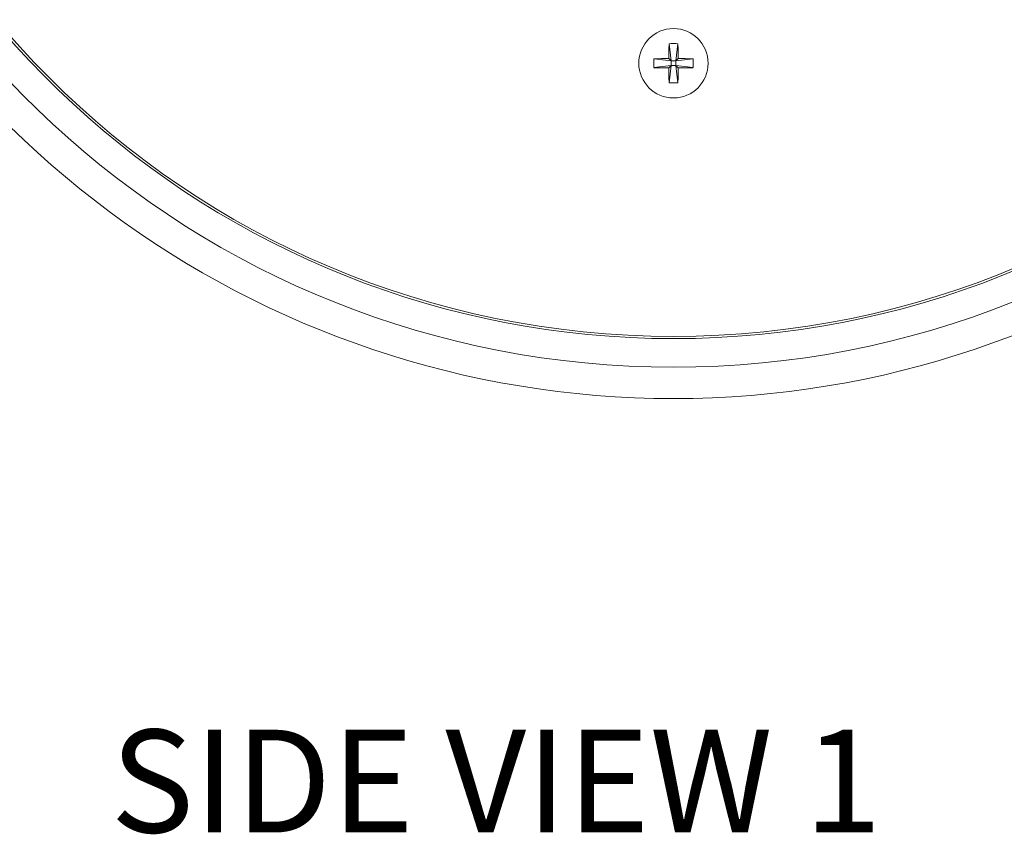
# Model space of a CAD drawing. Extents: x -2 to 133, y 20 to 119.
# Drawn here: x 118 to 120, y 112 to 113 of the extents above; entities that cross this region are included whole.
import ezdxf

# ---------------------------------------------------------------- set-up
doc = ezdxf.new("R2010")
doc.units = 0
doc.header["$MEASUREMENT"] = 0
doc.layers.get('0').update_dxf_attribs({"linetype": 'CONTINUOUS'})

msp = doc.modelspace()

# ---------------------------------------------------------------- linework, layer by layer
at = {"color": 7, "linetype": 'Continuous', "lineweight": 15}
for p, q in [((119.23032, 113.11725), (119.23425, 113.08374)), ((119.24744, 113.11725), (119.2435, 113.08374)), ((119.20075, 113.08767), (119.23425, 113.08374)), ((119.2297, 113.08829), (119.23425, 113.08374)), ((119.2435, 113.08374), (119.23425, 113.08374)), ((119.23425, 113.07449), (119.23425, 113.08374)), ((119.2435, 113.08374), (119.24806, 113.08829)), ((119.27701, 113.08767), (119.2435, 113.08374)), ((119.2435, 113.08374), (119.2435, 113.07449)), ((119.20075, 113.07055), (119.23425, 113.07449)), ((119.23425, 113.07449), (119.2297, 113.06993)), ((119.23032, 113.04098), (119.23425, 113.07449)), ((119.23425, 113.07449), (119.2435, 113.07449)), ((119.24744, 113.04098), (119.2435, 113.07449)), ((119.24806, 113.06993), (119.2435, 113.07449)), ((119.27701, 113.07055), (119.2435, 113.07449))]:
    msp.add_line(p, q, dxfattribs=at)
msp.add_circle((119.23888, 113.07911), 0.0675, dxfattribs=at)
for centre, radius, start, end in [((119.23888, 114.26661), 1.84, 123.38568, 56.61432), ((119.23888, 114.26661), 1.719, 180, 0), ((119.23888, 114.26661), 1.779, 184.40482, 355.59518), ((119.23888, 114.26661), 1.72341, 184.5472, 355.4528), ((120.2958, 113.08013), 1.06612, 178.0047, 179.5614), ((119.23888, 112.95308), 0.16439, 87.01473, 92.98527), ((118.18196, 113.08013), 1.06612, 0.4386, 1.9953), ((119.36489, 113.07911), 0.16436, 177.01431, 182.98569), ((119.23786, 112.02224), 1.06608, 90.43846, 91.99522), ((119.2399, 112.02224), 1.06608, 88.00478, 89.56154), ((119.11287, 113.07911), 0.16436, 357.01431, 2.98569), ((119.23786, 114.13576), 1.06586, 268.00447, 269.56156), ((120.29579, 113.0781), 1.06612, 180.4386, 181.99531), ((118.18197, 113.0781), 1.06612, 358.00469, 359.5614), ((119.2399, 114.13576), 1.06586, 270.43844, 271.99553), ((119.23888, 113.20512), 0.16437, 267.0144, 272.9856)]:
    msp.add_arc(centre, radius, start, end, dxfattribs=at)

# ---------------------------------------------------------------- texts
at = {"insert": (118.14285, 111.78207), "char_height": 0.2, "attachment_point": 1}
msp.add_mtext_dynamic_manual_height_columns('SIDE VIEW 1', width=3.3570213, gutter_width=1, heights=[0], dxfattribs=at)

doc.saveas('drawing.dxf')
